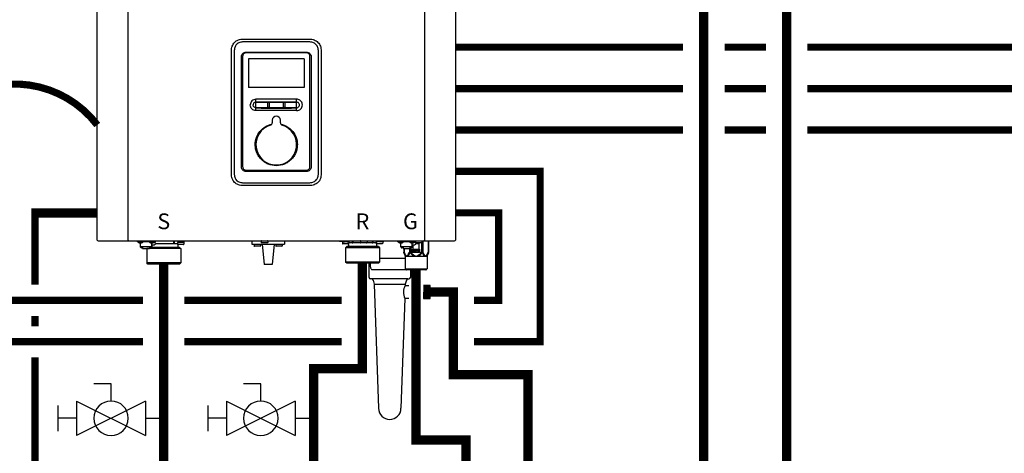
# Model space of a CAD drawing. Units: inches. Extents: x -140 to 96, y -21 to 143.
# Drawn here: x -38 to 10, y 27 to 48 of the extents above; entities that cross this region are included whole.
import ezdxf
from ezdxf.enums import TextEntityAlignment as Align

# ---------------------------------------------------------------- set-up
doc = ezdxf.new("R2010")
doc.units = ezdxf.units.IN
doc.header["$MEASUREMENT"] = 0
doc.linetypes.add('DASHED', pattern=[0.75, 0.5, -0.25])
doc.linetypes.add('DOTX2', pattern=[0.5, 0, -0.5])
doc.layers.add('menote', color=7, linetype='Continuous')
doc.styles.add('Navien', font='arial.ttf')

# ---------------------------------------------------------------- blocks, each defined once
blk = doc.blocks.new('NFB-H (175-200)')
at = {"linetype": 'Continuous'}
for p, q in [((-3.212, 1.163), (-3.212, 28.671)), ((-1.719, 1.163), (-1.719, 28.671)), ((12.588, 28.671), (12.588, 1.163)), ((14.081, 28.671), (14.081, 1.163)), ((7.015, 10.728), (3.854, 10.728)), ((3.855, 10.867), (7.014, 10.867)), ((3.265, 4.382), (3.265, 10.277)), ((3.402, 10.277), (3.402, 4.382)), ((3.752, 4.698), (3.752, 10.012)), ((3.807, 10.026), (3.807, 4.708)), ((6.889, 10.199), (3.98, 10.199)), ((3.982, 10.242), (6.887, 10.242)), ((7.062, 4.708), (7.062, 10.026)), ((7.117, 10.012), (7.117, 4.698)), ((7.467, 4.382), (7.467, 10.277)), ((7.604, 10.277), (7.604, 4.382)), ((6.781, 9.919), (4.088, 9.919)), ((4.088, 9.919), (4.088, 8.534)), ((6.781, 9.919), (6.781, 8.534)), ((6.781, 8.534), (4.088, 8.534)), ((6.417, 7.962), (4.452, 7.962)), ((4.452, 7.411), (4.452, 7.962)), ((5.018, 7.589), (5.018, 7.784)), ((5.085, 7.784), (5.085, 7.589)), ((5.784, 7.589), (5.784, 7.784)), ((5.851, 7.784), (5.851, 7.589)), ((6.417, 7.411), (6.417, 7.962)), ((4.452, 7.567), (5.027, 7.566)), ((6.311, 7.411), (4.452, 7.411)), ((5.842, 7.566), (6.417, 7.566)), ((6.417, 7.411), (6.311, 7.411)), ((5.238, 6.949), (5.238, 6.824)), ((5.631, 6.824), (5.631, 6.949)), ((3.98, 4.536), (6.889, 4.536)), ((6.887, 4.467), (3.982, 4.467)), ((3.854, 3.93), (7.015, 3.93)), ((7.014, 3.792), (3.855, 3.792)), ((-3.173, 1.124), (14.042, 1.124)), ((-1.719, 1.163), (-1.719, 1.124)), ((-1.286, 1.124), (-1.286, 1.077)), ((-0.422, 1.077), (-1.286, 1.077)), ((-1.255, 1.073), (-1.255, 1.077)), ((-1.187, 1.034), (-1.071, 1.034)), ((-1.129, 0.841), (-1.129, 1.034)), ((-1.003, 1.073), (-1.003, 1.077)), ((-0.705, 1.073), (-0.705, 1.077)), ((-0.636, 1.034), (-0.521, 1.034)), ((-0.579, 0.841), (-0.579, 1.034)), ((-0.465, 1.057), (-0.461, 1.057)), ((-0.453, 1.073), (-0.453, 1.077)), ((-0.422, 1.124), (-0.422, 1.077)), ((0.465, 0.983), (-0.404, 0.983)), ((0.465, 1.124), (0.465, 0.983)), ((0.499, 1.1), (0.499, 0.983)), ((0.658, 0.983), (0.499, 0.983)), ((0.658, 1.038), (0.658, 0.967)), ((0.965, 1.045), (0.666, 1.045)), ((0.666, 1.045), (0.669, 1.045)), ((0.688, 1.109), (0.688, 1.07)), ((0.74, 1.109), (0.74, 1.124)), ((0.74, 1.045), (0.74, 1.063)), ((0.817, 1.059), (0.816, 1.059)), ((0.869, 1.095), (0.867, 1.095)), ((0.869, 1.097), (0.906, 1.097)), ((0.869, 1.053), (0.906, 1.053)), ((0.891, 1.045), (0.891, 1.053)), ((0.906, 1.097), (0.906, 1.097)), ((0.906, 1.053), (0.906, 1.093)), ((0.906, 1.086), (0.906, 1.086)), ((0.943, 1.091), (0.943, 1.124)), ((0.964, 1.1), (0.97, 1.1)), ((0.964, 1.1), (0.964, 1.045)), ((0.97, 1.1), (0.97, 1.044)), ((0.972, 1.038), (0.972, 0.967)), ((4.255, 1.124), (4.255, 0.959)), ((4.255, 0.959), (5.828, 0.959)), ((4.358, 0.951), (4.358, 0.88)), ((4.672, 0.951), (4.672, 0.88)), ((4.707, 1.116), (4.707, 1.045)), ((5.002, 1.026), (4.727, 1.026)), ((4.747, 0.959), (4.845, -0.024)), ((5.022, 1.116), (5.022, 1.045)), ((5.336, 0.959), (5.238, -0.024)), ((5.411, 0.951), (5.411, 0.88)), ((5.725, 0.951), (5.725, 0.88)), ((5.828, 1.124), (5.828, 0.959)), ((8.48, 1.085), (8.48, 1.124)), ((8.63, 1.085), (8.48, 1.085)), ((8.627, 1.077), (8.627, 1.077)), ((8.627, 1.076), (8.627, 1.005)), ((8.63, 1.124), (8.63, 1.082)), ((8.635, 1.124), (8.635, 1.083)), ((8.635, 1.083), (8.638, 1.083)), ((8.636, 1.083), (8.64, 1.083)), ((8.636, 1.083), (8.636, 1.083)), ((8.679, 1.083), (8.637, 1.083)), ((8.638, 1.083), (8.679, 1.083)), ((8.64, 1.083), (8.679, 1.084)), ((8.743, 0.985), (8.647, 0.985)), ((8.657, 1.124), (8.657, 1.108)), ((8.679, 1.084), (8.709, 1.084)), ((8.679, 1.083), (8.727, 1.083)), ((8.709, 1.083), (8.709, 1.101)), ((8.842, 1.083), (8.722, 1.083)), ((8.749, 0.985), (8.743, 0.985)), ((8.86, 1.084), (8.746, 1.083)), ((8.826, 0.985), (8.749, 0.985)), ((8.786, 1.097), (8.785, 1.097)), ((8.882, 0.985), (8.82, 0.985)), ((8.838, 1.091), (8.875, 1.091)), ((8.89, 1.084), (8.848, 1.083)), ((8.86, 1.084), (8.86, 1.091)), ((8.86, 1.084), (8.89, 1.084)), ((8.875, 1.091), (8.875, 1.124)), ((8.922, 0.985), (8.882, 0.985)), ((8.89, 1.084), (8.934, 1.084)), ((8.89, 1.084), (8.932, 1.084)), ((8.942, 1.076), (8.942, 1.005)), ((9.101, 1.021), (8.942, 1.021)), ((9.1, 1.124), (9.101, 1.021)), ((9.134, 1.124), (9.135, 1.021)), ((10.065, 1.022), (9.135, 1.021)), ((9.502, 1.116), (9.502, 1.045)), ((9.797, 1.026), (9.522, 1.026)), ((9.817, 1.116), (9.817, 1.045)), ((10.065, 1.124), (10.065, 1.022)), ((10.099, 1.124), (10.099, 1.022)), ((10.258, 1.022), (10.099, 1.022)), ((10.258, 1.077), (10.258, 1.006)), ((10.266, 1.085), (10.271, 1.085)), ((10.266, 1.085), (10.269, 1.085)), ((10.266, 1.085), (10.266, 1.085)), ((10.309, 1.085), (10.267, 1.085)), ((10.269, 1.085), (10.309, 1.085)), ((10.271, 1.085), (10.309, 1.085)), ((10.28, 0.986), (10.277, 0.986)), ((10.278, 0.986), (10.278, 0.986)), ((10.318, 0.986), (10.279, 0.986)), ((10.318, 0.986), (10.28, 0.986)), ((10.287, 1.124), (10.287, 1.109)), ((10.309, 1.085), (10.339, 1.085)), ((10.309, 1.085), (10.358, 1.085)), ((10.373, 0.986), (10.318, 0.986)), ((10.339, 1.085), (10.339, 1.102)), ((10.472, 1.085), (10.352, 1.085)), ((10.379, 0.986), (10.373, 0.986)), ((10.491, 1.085), (10.376, 1.085)), ((10.457, 0.986), (10.379, 0.986)), ((10.417, 1.098), (10.416, 1.098)), ((10.512, 0.986), (10.451, 0.986)), ((10.468, 1.093), (10.505, 1.093)), ((10.521, 1.085), (10.478, 1.085)), ((10.491, 1.085), (10.491, 1.093)), ((10.505, 1.093), (10.505, 1.124)), ((10.553, 0.987), (10.512, 0.986)), ((10.521, 1.085), (10.564, 1.085)), ((10.569, 1.124), (10.569, 1.083)), ((10.631, 1.085), (10.569, 1.085)), ((10.572, 1.077), (10.572, 1.006)), ((10.631, 1.085), (10.631, 1.124)), ((11.291, 1.124), (11.291, 1.077)), ((12.155, 1.077), (11.291, 1.077)), ((11.322, 1.073), (11.322, 1.077)), ((11.39, 1.034), (11.506, 1.034)), ((11.448, 0.841), (11.448, 1.034)), ((11.574, 1.073), (11.574, 1.077)), ((11.872, 1.073), (11.872, 1.077)), ((11.94, 1.034), (12.056, 1.034)), ((11.998, 0.841), (11.998, 1.034)), ((12.112, 1.057), (12.116, 1.057)), ((12.124, 1.073), (12.124, 1.077)), ((12.155, 1.124), (12.155, 1.045)), ((12.156, 1.12), (12.155, 1.12)), ((12.325, 0.987), (12.174, 0.987)), ((12.45, 1.026), (12.175, 1.026)), ((12.325, 0.987), (12.325, 0.649)), ((12.345, 1.026), (12.345, 1.006)), ((12.447, 1.026), (12.447, 0.576)), ((12.47, 1.116), (12.47, 1.045)), ((12.515, 1.124), (12.515, 0.576)), ((12.588, 1.124), (12.588, 1.163)), ((12.773, 1.124), (12.773, 0.576)), ((12.784, 1.124), (12.784, 0.576)), ((-0.579, 0.842), (-1.129, 0.842)), ((-1.123, 0.818), (-1.123, 0.842)), ((-1.076, 0.818), (-1.123, 0.818)), ((-1.076, 0.818), (-1.076, 0.842)), ((-1.07, 0.833), (-1.076, 0.833)), ((-1.021, 0.789), (-1.076, 0.789)), ((-1.07, 0.842), (-1.07, 0.812)), ((-1.023, 0.812), (-1.07, 0.812)), ((-1.023, 0.812), (-1.023, 0.842)), ((-1.021, 0.833), (-1.023, 0.833)), ((-1.021, 0.842), (-1.021, 0.749)), ((-1.021, 0.749), (-0.687, 0.749)), ((-0.824, 0.749), (-0.825, 0.747)), ((-0.584, 0.747), (-0.825, 0.747)), ((-0.825, 0.747), (-0.825, 0.059)), ((-0.687, 0.842), (-0.687, 0.749)), ((-0.687, 0.833), (-0.685, 0.833)), ((-0.632, 0.789), (-0.687, 0.789)), ((-0.685, 0.842), (-0.685, 0.812)), ((-0.638, 0.812), (-0.685, 0.812)), ((-0.638, 0.812), (-0.638, 0.842)), ((-0.638, 0.833), (-0.632, 0.833)), ((-0.632, 0.818), (-0.632, 0.842)), ((-0.585, 0.818), (-0.632, 0.818)), ((0.766, 0.806), (-0.595, 0.806)), ((-0.585, 0.818), (-0.585, 0.842)), ((0.825, 0.747), (-0.584, 0.747)), ((-0.579, 0.939), (-0.461, 0.939)), ((-0.559, 0.841), (-0.579, 0.841)), ((-0.559, 0.841), (-0.559, 0.939)), ((0.953, 0.947), (0.678, 0.947)), ((0.681, 0.947), (0.678, 0.947)), ((0.679, 0.904), (0.679, 0.806)), ((0.766, 0.806), (0.825, 0.747)), ((0.825, 0.747), (0.825, 0.059)), ((4.652, 0.861), (4.377, 0.861)), ((5.706, 0.861), (5.431, 0.861)), ((8.833, 0.844), (8.775, 0.785)), ((9.016, 0.785), (8.775, 0.785)), ((8.775, 0.785), (8.775, 0.098)), ((10.142, 0.845), (8.833, 0.844)), ((8.839, 0.844), (8.833, 0.844)), ((8.839, 0.845), (8.921, 0.845)), ((8.921, 0.844), (8.839, 0.844)), ((8.885, 0.845), (8.91, 0.845)), ((8.921, 0.943), (8.921, 0.845)), ((9.058, 0.844), (8.921, 0.844)), ((10.425, 0.787), (9.016, 0.785)), ((10.141, 0.845), (9.058, 0.844)), ((10.366, 0.846), (10.141, 0.845)), ((10.279, 0.845), (10.142, 0.845)), ((10.279, 0.944), (10.279, 0.845)), ((10.279, 0.846), (10.36, 0.846)), ((10.36, 0.845), (10.279, 0.845)), ((10.29, 0.846), (10.314, 0.846)), ((10.366, 0.846), (10.36, 0.845)), ((10.366, 0.846), (10.425, 0.787)), ((10.425, 0.787), (10.426, 0.099)), ((11.998, 0.842), (11.448, 0.842)), ((11.454, 0.818), (11.454, 0.842)), ((11.501, 0.818), (11.454, 0.818)), ((11.501, 0.818), (11.501, 0.842)), ((11.507, 0.833), (11.501, 0.833)), ((11.556, 0.789), (11.501, 0.789)), ((11.507, 0.842), (11.507, 0.812)), ((11.554, 0.812), (11.507, 0.812)), ((11.554, 0.812), (11.554, 0.842)), ((11.556, 0.833), (11.554, 0.833)), ((11.556, 0.842), (11.556, 0.749)), ((11.556, 0.749), (11.89, 0.749)), ((11.592, 0.749), (11.592, 0.576)), ((11.602, 0.576), (11.592, 0.576)), ((11.598, 0.546), (11.655, 0.407)), ((11.602, 0.749), (11.602, 0.576)), ((11.861, 0.749), (11.861, 0.576)), ((11.929, 0.576), (11.861, 0.576)), ((11.89, 0.842), (11.89, 0.749)), ((11.89, 0.833), (11.892, 0.833)), ((11.945, 0.789), (11.89, 0.789)), ((11.892, 0.842), (11.892, 0.812)), ((11.939, 0.812), (11.892, 0.812)), ((11.893, 0.546), (11.929, 0.576)), ((11.929, 0.789), (11.929, 0.576)), ((11.939, 0.812), (11.939, 0.842)), ((11.939, 0.833), (11.945, 0.833)), ((11.945, 0.818), (11.945, 0.842)), ((11.992, 0.818), (11.945, 0.818)), ((11.992, 0.818), (11.992, 0.842)), ((11.998, 0.939), (12.116, 0.939)), ((12.018, 0.841), (11.998, 0.841)), ((12.015, 0.726), (12.357, 0.726)), ((12.015, 0.561), (12.015, 0.726)), ((12.357, 0.561), (12.015, 0.561)), ((12.018, 0.841), (12.018, 0.939)), ((12.05, 0.649), (12.05, 0.939)), ((12.07, 0.706), (12.051, 0.706)), ((12.051, 0.706), (12.051, 0.588)), ((12.051, 0.588), (12.064, 0.588)), ((12.064, 0.691), (12.116, 0.588)), ((12.064, 0.588), (12.064, 0.691)), ((12.085, 0.649), (12.064, 0.649)), ((12.122, 0.606), (12.07, 0.706)), ((12.122, 0.649), (12.1, 0.649)), ((12.116, 0.588), (12.135, 0.588)), ((12.135, 0.706), (12.122, 0.706)), ((12.122, 0.706), (12.122, 0.606)), ((12.135, 0.588), (12.135, 0.706)), ((12.151, 0.649), (12.135, 0.649)), ((12.201, 0.706), (12.151, 0.706)), ((12.151, 0.706), (12.151, 0.588)), ((12.151, 0.588), (12.164, 0.588)), ((12.164, 0.694), (12.204, 0.694)), ((12.164, 0.656), (12.164, 0.694)), ((12.204, 0.656), (12.164, 0.656)), ((12.164, 0.641), (12.201, 0.641)), ((12.164, 0.588), (12.164, 0.641)), ((12.212, 0.704), (12.201, 0.706)), ((12.201, 0.641), (12.212, 0.644)), ((12.204, 0.694), (12.21, 0.691)), ((12.21, 0.659), (12.204, 0.656)), ((12.21, 0.691), (12.214, 0.686)), ((12.214, 0.664), (12.21, 0.659)), ((12.22, 0.696), (12.212, 0.704)), ((12.212, 0.644), (12.22, 0.651)), ((12.214, 0.686), (12.216, 0.679)), ((12.216, 0.671), (12.214, 0.664)), ((12.216, 0.679), (12.216, 0.671)), ((12.279, 0.649), (12.217, 0.649)), ((12.227, 0.686), (12.22, 0.696)), ((12.22, 0.651), (12.227, 0.661)), ((12.229, 0.679), (12.227, 0.686)), ((12.227, 0.661), (12.229, 0.669)), ((12.229, 0.669), (12.229, 0.679)), ((12.325, 0.706), (12.245, 0.706)), ((12.245, 0.706), (12.245, 0.694)), ((12.245, 0.694), (12.279, 0.694)), ((12.279, 0.694), (12.279, 0.588)), ((12.279, 0.588), (12.291, 0.588)), ((12.291, 0.694), (12.325, 0.694)), ((12.291, 0.588), (12.291, 0.694)), ((12.325, 0.649), (12.291, 0.649)), ((12.325, 0.694), (12.325, 0.706)), ((12.357, 0.726), (12.357, 0.561)), ((12.515, 0.576), (12.447, 0.576)), ((12.447, 0.576), (12.483, 0.546)), ((12.778, 0.546), (12.721, 0.407)), ((12.784, 0.576), (12.773, 0.576)), ((-0.584, 0.059), (-0.825, 0.059)), ((-0.766, 0), (-0.825, 0.059)), ((0.766, 0), (-0.766, 0)), ((0.825, 0.059), (-0.584, 0.059)), ((0.766, 0), (0.825, 0.059)), ((9.017, 0.097), (8.775, 0.098)), ((8.834, 0.039), (8.775, 0.098)), ((10.361, 0.04), (8.834, 0.039)), ((10.426, 0.099), (9.017, 0.097)), ((9.971, 0.039), (9.971, -0.071)), ((10.367, 0.04), (10.361, 0.04)), ((10.367, 0.04), (10.426, 0.099)), ((11.661, 0.377), (12.715, 0.377)), ((11.661, 0.377), (11.661, -0.22)), ((12.721, 0.407), (12.698, 0.407)), ((12.715, 0.377), (12.715, -0.22)), ((5.238, -0.024), (4.845, -0.024)), ((10.085, -0.267), (11.693, -0.267)), ((11.661, -0.22), (12.715, -0.22)), ((11.689, -0.264), (11.673, -0.247)), ((12.659, -0.275), (11.717, -0.275)), ((12.687, -0.264), (12.703, -0.247))]:
    blk.add_line(p, q, dxfattribs=at)
for centre, radius, start, end in [((6.417, 7.685), 0.277, 73.7875, 89.9609), ((5.435, 6.949), 0.197, 0, 180), ((5.435, 5.77), 0.983, 106.6015, 73.3985), ((5.12, 6.824), 0.118, 286.6015, 0), ((5.749, 6.824), 0.118, 180, 253.3985), ((-3.173, 1.163), 0.0393, 180, 270), ((-1.187, 1.112), 0.0786, 210, 270), ((-1.071, 1.112), 0.0786, 270, 330), ((-0.636, 1.112), 0.0786, 210, 270), ((-0.521, 1.112), 0.0786, 270, 330), ((-0.461, 0.998), 0.059, 270, 90), ((0.666, 1.038), 0.00786, 89.9995, 179.9995), ((0.678, 0.967), 0.0197, 179.9995, 269.9995), ((0.363, -7.523), 8.633, 86.6568, 86.9885), ((0.953, 0.967), 0.0197, 269.9995, 359.9995), ((0.965, 1.038), 0.00786, 359.9995, 89.9995), ((1.009, 1.1), 0.0393, 143.0448, 179.9995), ((4.365, 0.951), 0.00786, 90, 180), ((4.664, 0.951), 0.00786, 0, 90), ((4.715, 1.116), 0.00786, 90, 180), ((4.727, 1.045), 0.0197, 180, 270), ((5.002, 1.045), 0.0197, 270, 0), ((5.014, 1.116), 0.00786, 0, 90), ((5.419, 0.951), 0.00786, 90, 180), ((5.718, 0.951), 0.00786, 0, 90), ((8.635, 1.077), 0.00786, 130.3509, 180.0409), ((8.635, 1.076), 0.00786, 90.0409, 180.0409), ((8.647, 1.005), 0.0197, 180.0409, 270.0409), ((8.882, 0.943), 0.0393, 0.0409, 85.0886), ((8.922, 1.005), 0.0197, 270.0409, 0.0409), ((8.934, 1.076), 0.00786, 0.0409, 90.0409), ((9.51, 1.116), 0.00786, 90, 180), ((9.522, 1.045), 0.0197, 180, 270), ((9.797, 1.045), 0.0197, 270, 0), ((9.809, 1.116), 0.00786, 0, 90), ((10.266, 1.077), 0.00786, 90.0409, 180.0409), ((10.277, 1.006), 0.0197, 180.0409, 270.0409), ((10.318, 0.944), 0.0393, 94.9932, 180.0409), ((10.553, 1.006), 0.0197, 270.0409, 0.0409), ((10.564, 1.077), 0.00786, 0.0409, 90.0409), ((11.39, 1.112), 0.0786, 210, 270), ((11.506, 1.112), 0.0786, 270, 330), ((11.94, 1.112), 0.0786, 210, 270), ((12.056, 1.112), 0.0786, 270, 330), ((12.116, 0.998), 0.059, 270, 90), ((12.163, 1.116), 0.00786, 90, 180), ((12.175, 1.045), 0.0197, 180, 191.2883), ((12.175, 1.045), 0.0197, 246.3563, 270), ((12.325, 1.006), 0.0197, 270, 0), ((12.45, 1.045), 0.0197, 270, 0), ((12.462, 1.116), 0.00786, 0, 90), ((14.042, 1.163), 0.0393, 270, 0), ((0.718, 0.904), 0.0393, 89.9995, 179.9995), ((4.377, 0.88), 0.0197, 180, 270), ((4.652, 0.88), 0.0197, 270, 0), ((5.431, 0.88), 0.0197, 180, 270), ((5.706, 0.88), 0.0197, 270, 0), ((11.583, 0.377), 0.0786, 0, 22.5188), ((12.081, -0.316), 0.776, 114.4228, 116.7335), ((12.12, -0.402), 0.87, 111.6534, 114.4435), ((12.251, -0.412), 0.881, 65.3629, 68.3268), ((12.291, -0.325), 0.786, 63.2831, 65.3301), ((12.793, 0.377), 0.0786, 157.4812, 180), ((11.701, -0.22), 0.0393, 180, 225), ((11.717, -0.236), 0.0393, 225, 270), ((12.659, -0.236), 0.0393, 270, 315), ((12.675, -0.22), 0.0393, 315, 0)]:
    blk.add_arc(centre, radius, start, end, dxfattribs=at)
for centre, major_axis, ratio, start_param, end_param in [((0.465, 0.943), (0.0392, 0.0022), 0.999992, 0.991289, 1.514888), ((0.465, 0.943), (0.038, 0.038), 0.267945, 0.261804, 0.785402), ((9.135, 0.982), (-0.038, 0.0379), 0.267614, -0.785807, -0.262208), ((9.135, 0.982), (0.0393, -0.0002), 0.999286, 1.575608, 2.099207), ((10.065, 0.982), (0.0393, -0.0002), 0.999286, 1.052009, 1.575608), ((10.065, 0.982), (0.0379, 0.038), 0.267622, 0.262215, 0.785813)]:
    blk.add_ellipse(centre, major_axis=major_axis, ratio=ratio, start_param=start_param, end_param=end_param, dxfattribs=at)
for points in [[(3.265, 10.277), (3.265, 10.326), (3.273, 10.417), (3.304, 10.533), (3.353, 10.631), (3.419, 10.713), (3.5, 10.779), (3.599, 10.828), (3.715, 10.859), (3.805, 10.867), (3.855, 10.867)], [(7.014, 10.867), (7.064, 10.867), (7.154, 10.859), (7.27, 10.828), (7.369, 10.779), (7.451, 10.713), (7.516, 10.631), (7.565, 10.533), (7.596, 10.417), (7.604, 10.326), (7.604, 10.277)], [(4.452, 7.845), (5.107, 7.845), (5.762, 7.845), (6.417, 7.845)], [(4.452, 7.824), (5.107, 7.825), (5.762, 7.825), (6.417, 7.825)], [(5.027, 7.566), (5.021, 7.572), (5.018, 7.581), (5.018, 7.589)], [(5.085, 7.589), (5.085, 7.581), (5.081, 7.572), (5.076, 7.566)], [(5.076, 7.566), (5.315, 7.566), (5.554, 7.566), (5.793, 7.566)], [(5.793, 7.566), (5.788, 7.572), (5.784, 7.581), (5.784, 7.589)], [(5.851, 7.589), (5.851, 7.581), (5.848, 7.572), (5.842, 7.566)], [(3.855, 3.792), (3.805, 3.792), (3.715, 3.8), (3.599, 3.831), (3.5, 3.88), (3.419, 3.946), (3.353, 4.027), (3.304, 4.126), (3.273, 4.242), (3.265, 4.332), (3.265, 4.382)], [(7.604, 4.382), (7.604, 4.332), (7.596, 4.242), (7.565, 4.126), (7.516, 4.027), (7.451, 3.946), (7.369, 3.88), (7.27, 3.831), (7.154, 3.8), (7.064, 3.792), (7.014, 3.792)], [(0.499, 1.1), (0.499, 1.109), (0.502, 1.117), (0.506, 1.124)], [(0.971, 1.124), (0.967, 1.117), (0.964, 1.109), (0.964, 1.1)], [(11.598, 0.546), (11.594, 0.555), (11.592, 0.566), (11.592, 0.576)], [(12.778, 0.546), (12.782, 0.555), (12.784, 0.566), (12.784, 0.576)], [(12.067, 0.407), (12.107, 0.398), (12.148, 0.388), (12.188, 0.377)], [(12.084, 0.438), (12.119, 0.418), (12.153, 0.398), (12.188, 0.377)], [(12.188, 0.377), (12.222, 0.398), (12.257, 0.418), (12.292, 0.438)], [(12.188, 0.377), (12.228, 0.388), (12.268, 0.398), (12.309, 0.407)]]:
    blk.add_open_spline(points, degree=3, dxfattribs=at)
for points, knots in [([(3.854, 10.728), (3.824, 10.728), (3.763, 10.725), (3.673, 10.706), (3.589, 10.671), (3.515, 10.616), (3.46, 10.542), (3.424, 10.458), (3.406, 10.368), (3.402, 10.307), (3.402, 10.277)], [0, 0, 0, 0, 0.125112, 0.250166, 0.375127, 0.499985, 0.624844, 0.74981, 0.874876, 1, 1, 1, 1]), ([(7.467, 10.277), (7.467, 10.307), (7.463, 10.368), (7.445, 10.458), (7.409, 10.542), (7.354, 10.616), (7.28, 10.671), (7.196, 10.706), (7.106, 10.725), (7.045, 10.728), (7.015, 10.728)], [0, 0, 0, 0, 0.125112, 0.250168, 0.375129, 0.499987, 0.624846, 0.749812, 0.874876, 1, 1, 1, 1]), ([(3.752, 10.012), (3.752, 10.042), (3.764, 10.102), (3.815, 10.179), (3.892, 10.23), (3.952, 10.242), (3.982, 10.242)], [0, 0, 0, 0, 0.249972, 0.499984, 0.750013, 1, 1, 1, 1]), ([(3.98, 10.199), (3.958, 10.199), (3.912, 10.19), (3.855, 10.152), (3.816, 10.094), (3.807, 10.049), (3.807, 10.026)], [0, 0, 0, 0, 0.249973, 0.499969, 0.749964, 1, 1, 1, 1]), ([(6.887, 10.242), (6.917, 10.242), (6.977, 10.23), (7.054, 10.179), (7.105, 10.102), (7.117, 10.042), (7.117, 10.012)], [0, 0, 0, 0, 0.249972, 0.499983, 0.750013, 1, 1, 1, 1]), ([(7.062, 10.026), (7.062, 10.049), (7.053, 10.094), (7.014, 10.152), (6.957, 10.19), (6.911, 10.199), (6.889, 10.199)], [0, 0, 0, 0, 0.249974, 0.499971, 0.749966, 1, 1, 1, 1]), ([(4.452, 7.962), (4.416, 7.962), (4.344, 7.947), (4.252, 7.886), (4.191, 7.795), (4.177, 7.722), (4.177, 7.686)], [0, 0, 0, 0, 0.250009, 0.500021, 0.750032, 1, 1, 1, 1]), ([(4.452, 7.411), (4.416, 7.411), (4.344, 7.426), (4.252, 7.487), (4.191, 7.578), (4.177, 7.651), (4.177, 7.686)], [0, 0, 0, 0, 0.250009, 0.500021, 0.750032, 1, 1, 1, 1]), ([(4.452, 7.82), (4.435, 7.82), (4.399, 7.813), (4.355, 7.784), (4.325, 7.739), (4.318, 7.704), (4.318, 7.686)], [0, 0, 0, 0, 0.249953, 0.500024, 0.750092, 1, 1, 1, 1]), ([(4.452, 7.553), (4.435, 7.553), (4.399, 7.56), (4.355, 7.589), (4.325, 7.634), (4.318, 7.669), (4.318, 7.686)], [0, 0, 0, 0, 0.249998, 0.500078, 0.750126, 1, 1, 1, 1]), ([(5.018, 7.784), (5.018, 7.792), (5.025, 7.81), (5.051, 7.821), (5.078, 7.81), (5.085, 7.792), (5.085, 7.784)], [0, 0, 0, 0, 0.246971, 0.499534, 0.752505, 1, 1, 1, 1]), ([(5.784, 7.784), (5.784, 7.792), (5.791, 7.81), (5.818, 7.821), (5.844, 7.81), (5.851, 7.792), (5.851, 7.784)], [0, 0, 0, 0, 0.247091, 0.49989, 0.752837, 1, 1, 1, 1]), ([(6.551, 7.686), (6.551, 7.704), (6.544, 7.739), (6.514, 7.784), (6.47, 7.814), (6.435, 7.821), (6.417, 7.821)], [0, 0, 0, 0, 0.250026, 0.50016, 0.750201, 1, 1, 1, 1]), ([(6.417, 7.552), (6.435, 7.552), (6.47, 7.559), (6.514, 7.589), (6.544, 7.634), (6.551, 7.669), (6.551, 7.686)], [0, 0, 0, 0, 0.249865, 0.499919, 0.750024, 1, 1, 1, 1]), ([(6.417, 7.411), (6.453, 7.411), (6.525, 7.426), (6.617, 7.487), (6.678, 7.578), (6.692, 7.651), (6.692, 7.686)], [0, 0, 0, 0, 0.250009, 0.500021, 0.750032, 1, 1, 1, 1]), ([(6.692, 7.686), (6.692, 7.716), (6.683, 7.775), (6.641, 7.854), (6.576, 7.917), (6.522, 7.942), (6.494, 7.951)], [0, 0, 0, 0, 0.249988, 0.499961, 0.750072, 1, 1, 1, 1]), ([(4.452, 7.54), (4.779, 7.539), (5.435, 7.539), (6.09, 7.539), (6.417, 7.54)], [0, 0, 0, 0, 0.5, 1, 1, 1, 1]), ([(5.076, 7.566), (5.07, 7.56), (5.051, 7.552), (5.033, 7.56), (5.027, 7.566)], [0, 0, 0, 0, 0.500089, 1, 1, 1, 1]), ([(5.842, 7.566), (5.836, 7.56), (5.818, 7.552), (5.799, 7.56), (5.793, 7.566)], [0, 0, 0, 0, 0.500084, 1, 1, 1, 1]), ([(4.418, 5.77), (4.418, 5.884), (4.457, 6.116), (4.628, 6.422), (4.891, 6.654), (5.109, 6.741), (5.222, 6.765)], [0, 0, 0, 0, 0.250002, 0.500004, 0.750003, 1, 1, 1, 1]), ([(5.647, 6.765), (5.76, 6.741), (5.978, 6.654), (6.241, 6.422), (6.412, 6.116), (6.451, 5.884), (6.451, 5.77)], [0, 0, 0, 0, 0.249996, 0.499994, 0.749996, 1, 1, 1, 1]), ([(6.451, 5.77), (6.451, 5.703), (6.438, 5.57), (6.38, 5.378), (6.286, 5.201), (6.158, 5.045), (6.003, 4.918), (5.768, 4.792), (5.435, 4.725), (5.101, 4.792), (4.866, 4.918), (4.711, 5.045), (4.583, 5.201), (4.489, 5.378), (4.431, 5.57), (4.418, 5.703), (4.418, 5.77)], [0, 0, 0, 0, 0.062576, 0.125151, 0.187727, 0.250302, 0.312878, 0.375453, 0.499999, 0.624545, 0.687121, 0.749696, 0.812272, 0.874848, 0.937423, 1, 1, 1, 1]), ([(3.402, 4.382), (3.402, 4.351), (3.406, 4.29), (3.424, 4.201), (3.46, 4.116), (3.515, 4.043), (3.589, 3.988), (3.673, 3.952), (3.763, 3.934), (3.824, 3.93), (3.854, 3.93)], [0, 0, 0, 0, 0.125112, 0.250168, 0.375129, 0.499987, 0.624846, 0.749812, 0.874876, 1, 1, 1, 1]), ([(3.982, 4.467), (3.952, 4.467), (3.892, 4.479), (3.815, 4.531), (3.764, 4.607), (3.752, 4.668), (3.752, 4.698)], [0, 0, 0, 0, 0.249972, 0.499983, 0.750013, 1, 1, 1, 1]), ([(3.807, 4.708), (3.807, 4.686), (3.816, 4.641), (3.855, 4.583), (3.912, 4.545), (3.958, 4.536), (3.98, 4.536)], [0, 0, 0, 0, 0.249974, 0.499971, 0.749966, 1, 1, 1, 1]), ([(7.117, 4.698), (7.117, 4.668), (7.105, 4.607), (7.054, 4.531), (6.977, 4.479), (6.917, 4.467), (6.887, 4.467)], [0, 0, 0, 0, 0.249972, 0.499984, 0.750013, 1, 1, 1, 1]), ([(6.889, 4.536), (6.911, 4.536), (6.957, 4.545), (7.014, 4.583), (7.053, 4.64), (7.062, 4.686), (7.062, 4.708)], [0, 0, 0, 0, 0.249973, 0.49997, 0.749965, 1, 1, 1, 1]), ([(7.015, 3.93), (7.045, 3.93), (7.106, 3.934), (7.196, 3.952), (7.28, 3.988), (7.354, 4.043), (7.409, 4.116), (7.445, 4.201), (7.463, 4.29), (7.467, 4.351), (7.467, 4.382)], [0, 0, 0, 0, 0.125112, 0.250166, 0.375127, 0.499985, 0.624844, 0.74981, 0.874876, 1, 1, 1, 1]), ([(3.855, 3.792), (3.854, 3.792), (3.855, 3.793), (3.855, 3.793), (3.855, 3.793)], [0, 0, 0, 0, 0.151437, 1, 1, 1, 1]), ([(0.688, 1.109), (0.688, 1.109), (0.689, 1.11), (0.691, 1.111), (0.696, 1.111), (0.705, 1.112), (0.719, 1.114), (0.732, 1.115), (0.739, 1.115)], [0, 0, 0, 0, 0.022574, 0.07427, 0.157463, 0.271321, 0.58525, 1, 1, 1, 1]), ([(0.817, 1.098), (0.8, 1.099), (0.777, 1.1), (0.746, 1.102), (0.727, 1.103), (0.711, 1.105), (0.699, 1.106), (0.692, 1.107), (0.689, 1.108), (0.688, 1.109), (0.688, 1.109)], [0, 0, 0, 0, 0.379798, 0.551888, 0.702992, 0.827275, 0.919933, 0.977639, 0.992924, 1, 1, 1, 1]), ([(0.739, 1.063), (0.732, 1.064), (0.719, 1.065), (0.705, 1.066), (0.696, 1.067), (0.691, 1.068), (0.689, 1.068), (0.688, 1.069), (0.688, 1.07)], [0, 0, 0, 0, 0.414691, 0.728745, 0.842496, 0.925651, 0.977488, 1, 1, 1, 1]), ([(0.816, 1.059), (0.809, 1.059), (0.783, 1.06), (0.758, 1.062), (0.739, 1.063)], [0, 0, 0, 0, 0.266679, 1, 1, 1, 1]), ([(0.752, 1.105), (0.749, 1.105), (0.745, 1.106), (0.741, 1.107), (0.74, 1.108), (0.74, 1.109)], [0, 0, 0, 0, 0.711722, 0.904676, 1, 1, 1, 1]), ([(0.762, 1.103), (0.761, 1.104), (0.758, 1.104), (0.755, 1.104), (0.752, 1.105)], [0, 0, 0, 0, 0.27094, 1, 1, 1, 1]), ([(0.816, 1.098), (0.811, 1.098), (0.793, 1.1), (0.775, 1.102), (0.762, 1.103)], [0, 0, 0, 0, 0.275407, 1, 1, 1, 1]), ([(0.817, 1.059), (0.822, 1.058), (0.839, 1.057), (0.856, 1.055), (0.869, 1.053)], [0, 0, 0, 0, 0.275859, 1, 1, 1, 1]), ([(0.906, 1.053), (0.899, 1.054), (0.87, 1.056), (0.84, 1.057), (0.817, 1.059)], [0, 0, 0, 0, 0.214288, 1, 1, 1, 1]), ([(0.869, 1.097), (0.87, 1.096), (0.873, 1.096), (0.876, 1.096), (0.878, 1.095)], [0, 0, 0, 0, 0.270953, 1, 1, 1, 1]), ([(0.906, 1.093), (0.903, 1.093), (0.891, 1.094), (0.878, 1.094), (0.869, 1.095)], [0, 0, 0, 0, 0.22529, 1, 1, 1, 1]), ([(0.878, 1.095), (0.879, 1.095), (0.881, 1.095), (0.883, 1.094), (0.884, 1.094)], [0, 0, 0, 0, 0.275002, 1, 1, 1, 1]), ([(0.943, 1.091), (0.943, 1.091), (0.942, 1.092), (0.939, 1.093), (0.932, 1.094), (0.92, 1.095), (0.911, 1.096), (0.906, 1.097)], [0, 0, 0, 0, 0.023967, 0.075395, 0.269384, 0.582186, 1, 1, 1, 1]), ([(0.906, 1.086), (0.912, 1.086), (0.921, 1.087), (0.932, 1.088), (0.939, 1.089), (0.942, 1.09), (0.943, 1.091), (0.943, 1.091)], [0, 0, 0, 0, 0.41872, 0.730575, 0.92437, 0.975787, 1, 1, 1, 1]), ([(8.708, 1.101), (8.701, 1.102), (8.688, 1.102), (8.674, 1.104), (8.665, 1.105), (8.661, 1.106), (8.658, 1.106), (8.657, 1.107), (8.657, 1.108)], [0, 0, 0, 0, 0.414586, 0.728573, 0.842313, 0.925477, 0.977357, 1, 1, 1, 1]), ([(8.785, 1.097), (8.778, 1.097), (8.753, 1.098), (8.727, 1.1), (8.708, 1.101)], [0, 0, 0, 0, 0.26668, 1, 1, 1, 1]), ([(8.786, 1.097), (8.791, 1.096), (8.808, 1.095), (8.825, 1.093), (8.838, 1.091)], [0, 0, 0, 0, 0.275866, 1, 1, 1, 1]), ([(8.875, 1.091), (8.868, 1.092), (8.839, 1.094), (8.809, 1.095), (8.786, 1.097)], [0, 0, 0, 0, 0.214284, 1, 1, 1, 1]), ([(10.339, 1.102), (10.331, 1.103), (10.319, 1.104), (10.304, 1.105), (10.295, 1.106), (10.291, 1.107), (10.289, 1.108), (10.287, 1.108), (10.287, 1.109)], [0, 0, 0, 0, 0.414586, 0.728573, 0.842313, 0.925477, 0.977357, 1, 1, 1, 1]), ([(10.416, 1.098), (10.409, 1.098), (10.383, 1.1), (10.357, 1.101), (10.339, 1.102)], [0, 0, 0, 0, 0.26668, 1, 1, 1, 1]), ([(10.417, 1.098), (10.421, 1.097), (10.439, 1.096), (10.456, 1.094), (10.468, 1.093)], [0, 0, 0, 0, 0.275866, 1, 1, 1, 1]), ([(10.505, 1.093), (10.499, 1.093), (10.469, 1.095), (10.44, 1.097), (10.417, 1.098)], [0, 0, 0, 0, 0.214284, 1, 1, 1, 1]), ([(-1.12, 0.817), (-1.117, 0.809), (-1.104, 0.794), (-1.085, 0.789), (-1.076, 0.789)], [0, 0, 0, 0, 0.489431, 1, 1, 1, 1]), ([(-0.632, 0.789), (-0.623, 0.789), (-0.604, 0.794), (-0.591, 0.809), (-0.588, 0.817)], [0, 0, 0, 0, 0.510569, 1, 1, 1, 1]), ([(10.141, 0.845), (10.134, 0.845), (10.119, 0.845), (10.098, 0.845), (10.076, 0.845), (10.058, 0.845), (10.045, 0.845), (10.038, 0.845), (10.032, 0.845), (10.028, 0.845), (10.024, 0.845), (10.021, 0.845), (10.019, 0.845), (10.018, 0.845), (10.017, 0.845), (10.016, 0.845), (10.015, 0.845), (10.015, 0.845), (10.015, 0.845), (10.014, 0.845), (10.013, 0.845), (10.012, 0.845), (10.01, 0.845), (10.008, 0.845), (10.006, 0.845), (10.003, 0.845), (9.997, 0.845), (9.991, 0.845), (9.985, 0.845), (9.979, 0.845), (9.97, 0.845), (9.96, 0.845), (9.947, 0.845), (9.935, 0.845), (9.923, 0.845), (9.912, 0.845), (9.904, 0.845), (9.898, 0.845), (9.891, 0.845), (9.886, 0.845), (9.882, 0.845), (9.879, 0.845), (9.876, 0.845), (9.874, 0.845), (9.873, 0.845), (9.871, 0.845), (9.87, 0.845), (9.869, 0.845), (9.868, 0.845), (9.866, 0.845), (9.864, 0.845), (9.862, 0.845), (9.859, 0.845), (9.856, 0.845), (9.851, 0.845), (9.843, 0.845), (9.832, 0.845), (9.818, 0.845), (9.804, 0.845), (9.79, 0.845), (9.777, 0.845), (9.763, 0.845), (9.749, 0.845), (9.735, 0.845), (9.724, 0.845), (9.715, 0.845), (9.709, 0.845), (9.704, 0.845), (9.7, 0.845), (9.694, 0.845), (9.687, 0.845), (9.677, 0.845), (9.661, 0.845), (9.638, 0.845), (9.615, 0.844), (9.596, 0.844), (9.582, 0.844), (9.57, 0.844), (9.561, 0.844), (9.555, 0.844), (9.551, 0.844), (9.547, 0.844), (9.544, 0.844), (9.539, 0.844), (9.533, 0.844), (9.524, 0.844), (9.513, 0.844), (9.494, 0.844), (9.476, 0.844), (9.458, 0.844), (9.444, 0.844), (9.43, 0.844), (9.419, 0.844), (9.409, 0.844), (9.404, 0.844), (9.399, 0.844), (9.396, 0.844), (9.392, 0.844), (9.389, 0.844), (9.387, 0.844), (9.386, 0.844), (9.385, 0.844), (9.384, 0.844), (9.382, 0.844), (9.379, 0.844), (9.372, 0.844), (9.362, 0.844), (9.349, 0.844), (9.332, 0.844), (9.314, 0.844), (9.297, 0.844), (9.284, 0.844), (9.27, 0.844), (9.26, 0.844), (9.251, 0.844), (9.245, 0.844), (9.241, 0.844), (9.239, 0.844), (9.238, 0.844), (9.236, 0.844), (9.235, 0.844), (9.234, 0.844), (9.234, 0.844), (9.234, 0.844), (9.233, 0.844), (9.233, 0.844), (9.232, 0.844), (9.231, 0.844), (9.23, 0.844), (9.228, 0.844), (9.226, 0.844), (9.223, 0.844), (9.219, 0.844), (9.214, 0.844), (9.208, 0.844), (9.203, 0.844), (9.195, 0.844), (9.185, 0.844), (9.174, 0.844), (9.162, 0.844), (9.151, 0.844), (9.141, 0.844), (9.134, 0.844), (9.128, 0.844), (9.122, 0.844), (9.116, 0.844), (9.112, 0.844), (9.108, 0.844), (9.105, 0.844), (9.103, 0.844), (9.101, 0.844), (9.101, 0.844), (9.1, 0.844), (9.1, 0.844), (9.1, 0.844), (9.1, 0.844), (9.099, 0.844), (9.099, 0.844), (9.098, 0.844), (9.097, 0.844), (9.096, 0.844), (9.094, 0.844), (9.092, 0.844), (9.09, 0.844), (9.087, 0.844), (9.084, 0.844), (9.08, 0.844), (9.074, 0.844), (9.066, 0.844), (9.056, 0.844), (9.047, 0.844), (9.037, 0.844), (9.028, 0.844), (9.02, 0.844), (9.013, 0.844), (9.009, 0.844), (9.005, 0.844), (9.001, 0.844), (8.999, 0.844), (8.997, 0.844), (8.995, 0.844), (8.993, 0.844), (8.992, 0.844), (8.991, 0.844), (8.99, 0.844), (8.989, 0.844), (8.989, 0.844), (8.989, 0.844), (8.989, 0.844), (8.988, 0.844), (8.988, 0.844), (8.988, 0.844), (8.988, 0.844), (8.987, 0.844), (8.987, 0.844), (8.986, 0.844), (8.985, 0.844), (8.984, 0.844), (8.981, 0.844), (8.978, 0.844), (8.975, 0.844), (8.971, 0.844), (8.966, 0.844), (8.96, 0.844), (8.953, 0.844), (8.946, 0.844), (8.938, 0.844), (8.931, 0.844), (8.925, 0.844), (8.92, 0.844), (8.916, 0.844), (8.913, 0.844), (8.911, 0.844), (8.909, 0.844), (8.908, 0.844), (8.906, 0.844), (8.906, 0.844), (8.905, 0.844), (8.904, 0.844), (8.904, 0.844), (8.904, 0.844), (8.904, 0.844), (8.904, 0.844), (8.904, 0.844), (8.904, 0.844), (8.904, 0.844), (8.903, 0.844), (8.903, 0.844), (8.903, 0.844), (8.903, 0.844), (8.902, 0.844), (8.902, 0.844), (8.901, 0.844), (8.9, 0.844), (8.899, 0.844), (8.898, 0.844), (8.896, 0.844), (8.894, 0.844), (8.892, 0.844), (8.889, 0.844), (8.885, 0.844), (8.881, 0.844), (8.876, 0.844), (8.872, 0.844), (8.868, 0.844), (8.865, 0.844), (8.863, 0.844), (8.861, 0.844), (8.858, 0.844), (8.856, 0.844), (8.855, 0.844), (8.854, 0.844), (8.854, 0.844), (8.853, 0.844), (8.853, 0.844), (8.853, 0.844), (8.853, 0.844), (8.852, 0.844), (8.852, 0.844), (8.852, 0.844), (8.852, 0.844), (8.852, 0.844), (8.852, 0.844), (8.852, 0.844), (8.852, 0.844), (8.852, 0.844), (8.852, 0.844), (8.852, 0.844), (8.851, 0.844), (8.851, 0.844), (8.851, 0.844), (8.85, 0.844), (8.85, 0.844), (8.849, 0.844), (8.848, 0.844), (8.847, 0.844), (8.845, 0.844), (8.843, 0.844), (8.841, 0.844), (8.837, 0.844), (8.835, 0.844), (8.834, 0.844)], [0, 0, 0, 0, 0.015625, 0.03125, 0.046875, 0.0625, 0.070312, 0.074219, 0.078125, 0.082031, 0.083984, 0.085938, 0.087891, 0.088867, 0.089355, 0.089844, 0.090332, 0.090576, 0.09082, 0.091309, 0.091797, 0.092773, 0.09375, 0.094727, 0.095703, 0.097656, 0.101562, 0.105469, 0.109375, 0.113281, 0.117188, 0.125, 0.132812, 0.140625, 0.148438, 0.15625, 0.160156, 0.164062, 0.167969, 0.171875, 0.173828, 0.175781, 0.177734, 0.178711, 0.179688, 0.180664, 0.181152, 0.181641, 0.182617, 0.183594, 0.18457, 0.185547, 0.1875, 0.189453, 0.191406, 0.195312, 0.203125, 0.210938, 0.21875, 0.226562, 0.234375, 0.242188, 0.25, 0.257812, 0.265625, 0.269531, 0.273438, 0.275391, 0.277344, 0.28125, 0.285156, 0.289062, 0.296875, 0.3125, 0.328125, 0.335938, 0.34375, 0.351562, 0.355469, 0.359375, 0.361328, 0.363281, 0.365234, 0.367188, 0.371094, 0.375, 0.382812, 0.390625, 0.40625, 0.414062, 0.421875, 0.429688, 0.4375, 0.441406, 0.445312, 0.447266, 0.449219, 0.451172, 0.453125, 0.454102, 0.45459, 0.455078, 0.456055, 0.457031, 0.458984, 0.460938, 0.46875, 0.476562, 0.484375, 0.5, 0.507812, 0.515625, 0.523438, 0.53125, 0.535156, 0.539062, 0.541016, 0.541992, 0.542969, 0.543945, 0.544434, 0.544922, 0.545166, 0.54541, 0.545654, 0.545898, 0.546387, 0.546875, 0.547852, 0.548828, 0.550781, 0.552734, 0.554688, 0.558594, 0.5625, 0.566406, 0.570312, 0.578125, 0.585938, 0.59375, 0.601562, 0.609375, 0.613281, 0.617188, 0.621094, 0.625, 0.628906, 0.630859, 0.632812, 0.634766, 0.635254, 0.635742, 0.635986, 0.63623, 0.636353, 0.636475, 0.636719, 0.637207, 0.637695, 0.638672, 0.639648, 0.640625, 0.642578, 0.644531, 0.646484, 0.648438, 0.652344, 0.65625, 0.664062, 0.671875, 0.679688, 0.6875, 0.695312, 0.703125, 0.707031, 0.710938, 0.714844, 0.716797, 0.71875, 0.720703, 0.722656, 0.723633, 0.724609, 0.725586, 0.726562, 0.726807, 0.727051, 0.727173, 0.727295, 0.727417, 0.727539, 0.727783, 0.728027, 0.728516, 0.729004, 0.729492, 0.730469, 0.732422, 0.734375, 0.738281, 0.742188, 0.746094, 0.75, 0.757812, 0.765625, 0.773438, 0.78125, 0.789062, 0.796875, 0.800781, 0.804688, 0.808594, 0.810547, 0.8125, 0.814453, 0.81543, 0.816406, 0.817383, 0.817627, 0.817871, 0.817993, 0.818115, 0.818176, 0.818237, 0.818359, 0.818604, 0.818848, 0.819336, 0.819824, 0.820312, 0.821289, 0.822266, 0.823242, 0.824219, 0.826172, 0.828125, 0.832031, 0.835938, 0.839844, 0.84375, 0.851562, 0.859375, 0.867188, 0.875, 0.882812, 0.886719, 0.890625, 0.894531, 0.898438, 0.902344, 0.904297, 0.905273, 0.90625, 0.907227, 0.907715, 0.908203, 0.908691, 0.908936, 0.909058, 0.90918, 0.909302, 0.909424, 0.909668, 0.910156, 0.910645, 0.911133, 0.912109, 0.913086, 0.914062, 0.916016, 0.917969, 0.919922, 0.921875, 0.925781, 0.929688, 0.9375, 0.945312, 0.953125, 0.96875, 0.984375, 1, 1, 1, 1]), ([(11.457, 0.817), (11.46, 0.809), (11.473, 0.794), (11.492, 0.789), (11.501, 0.789)], [0, 0, 0, 0, 0.489431, 1, 1, 1, 1]), ([(11.598, 0.546), (11.596, 0.55), (11.595, 0.561), (11.6, 0.571), (11.602, 0.576)], [0, 0, 0, 0, 0.457363, 1, 1, 1, 1]), ([(11.598, 0.546), (11.609, 0.519), (11.631, 0.471), (11.661, 0.425), (11.678, 0.407)], [0, 0, 0, 0, 0.533432, 1, 1, 1, 1]), ([(11.602, 0.576), (11.613, 0.55), (11.63, 0.512), (11.657, 0.467), (11.672, 0.446), (11.68, 0.438)], [0, 0, 0, 0, 0.528651, 0.774389, 1, 1, 1, 1]), ([(11.784, 0.438), (11.792, 0.446), (11.807, 0.467), (11.834, 0.512), (11.85, 0.55), (11.861, 0.576)], [0, 0, 0, 0, 0.225631, 0.471406, 1, 1, 1, 1]), ([(11.799, 0.407), (11.819, 0.425), (11.853, 0.47), (11.88, 0.519), (11.893, 0.546)], [0, 0, 0, 0, 0.469698, 1, 1, 1, 1]), ([(11.861, 0.576), (11.863, 0.573), (11.871, 0.561), (11.883, 0.552), (11.893, 0.546)], [0, 0, 0, 0, 0.224168, 1, 1, 1, 1]), ([(11.893, 0.546), (11.918, 0.518), (11.971, 0.466), (12.034, 0.423), (12.067, 0.407)], [0, 0, 0, 0, 0.500266, 1, 1, 1, 1]), ([(11.929, 0.576), (11.951, 0.549), (11.998, 0.498), (12.053, 0.454), (12.084, 0.438)], [0, 0, 0, 0, 0.500354, 1, 1, 1, 1]), ([(11.945, 0.789), (11.954, 0.789), (11.973, 0.794), (11.986, 0.809), (11.989, 0.817)], [0, 0, 0, 0, 0.510569, 1, 1, 1, 1]), ([(12.292, 0.438), (12.323, 0.454), (12.378, 0.498), (12.424, 0.549), (12.447, 0.576)], [0, 0, 0, 0, 0.499601, 1, 1, 1, 1]), ([(12.309, 0.407), (12.342, 0.423), (12.405, 0.466), (12.458, 0.518), (12.483, 0.546)], [0, 0, 0, 0, 0.499687, 1, 1, 1, 1]), ([(12.483, 0.546), (12.486, 0.548), (12.498, 0.556), (12.509, 0.567), (12.515, 0.576)], [0, 0, 0, 0, 0.274267, 1, 1, 1, 1]), ([(12.483, 0.546), (12.496, 0.519), (12.523, 0.47), (12.557, 0.425), (12.577, 0.407)], [0, 0, 0, 0, 0.530322, 1, 1, 1, 1]), ([(12.515, 0.576), (12.525, 0.55), (12.542, 0.512), (12.569, 0.467), (12.584, 0.446), (12.592, 0.438)], [0, 0, 0, 0, 0.528655, 0.774392, 1, 1, 1, 1]), ([(12.696, 0.438), (12.704, 0.446), (12.719, 0.467), (12.746, 0.512), (12.763, 0.55), (12.773, 0.576)], [0, 0, 0, 0, 0.225574, 0.471308, 1, 1, 1, 1]), ([(12.698, 0.407), (12.715, 0.425), (12.745, 0.471), (12.767, 0.519), (12.778, 0.546)], [0, 0, 0, 0, 0.466532, 1, 1, 1, 1]), ([(11.678, 0.407), (11.682, 0.405), (11.7, 0.394), (11.718, 0.384), (11.732, 0.377)], [0, 0, 0, 0, 0.230661, 1, 1, 1, 1]), ([(11.68, 0.438), (11.684, 0.433), (11.702, 0.413), (11.719, 0.393), (11.732, 0.377)], [0, 0, 0, 0, 0.247231, 1, 1, 1, 1]), ([(11.732, 0.377), (11.736, 0.383), (11.753, 0.403), (11.771, 0.423), (11.784, 0.438)], [0, 0, 0, 0, 0.251988, 1, 1, 1, 1]), ([(12.592, 0.438), (12.596, 0.433), (12.614, 0.413), (12.631, 0.393), (12.644, 0.377)], [0, 0, 0, 0, 0.247231, 1, 1, 1, 1]), ([(12.644, 0.377), (12.648, 0.383), (12.665, 0.403), (12.683, 0.423), (12.696, 0.438)], [0, 0, 0, 0, 0.251988, 1, 1, 1, 1]), ([(12.644, 0.377), (12.649, 0.38), (12.667, 0.389), (12.685, 0.4), (12.698, 0.407)], [0, 0, 0, 0, 0.269327, 1, 1, 1, 1]), ([(9.971, -0.071), (9.971, -0.096), (9.976, -0.144), (9.997, -0.208), (10.029, -0.248), (10.061, -0.265), (10.077, -0.267), (10.085, -0.267)], [0, 0, 0, 0, 0.304343, 0.577501, 0.803542, 0.903301, 1, 1, 1, 1])]:
    blk.add_open_spline(points, degree=3, knots=knots, dxfattribs=at)
at = {"style": 'Navien'}
for s, p in [('S', (0, 2.068)), ('R', (9.597, 2.068)), ('G', (11.914, 2.068))]:
    blk.add_text(s, height=0.762, dxfattribs=at).set_placement(p, align=Align.MIDDLE_CENTER)
blk = doc.blocks.new('Ball Valve Drain')
at = {"color": 2}
for p, q in [((0.1273, 0.0416), (0.1273, 0.0832)), ((0.1273, 0.0832), (0.1689, 0.0832)), ((0.0441, 0.0416), (0.0441, -0.0416)), ((0.0441, 0.0416), (0.2105, -0.0416)), ((0.2105, 0.0416), (0.0441, -0.0416)), ((0.2105, 0.0416), (0.2105, -0.0416)), ((0.2546, -0.0308), (0.2546, 0.0308)), ((0.0441, 0), (0, 0)), ((0.2105, 0), (0.2546, 0))]:
    blk.add_line(p, q, dxfattribs=at)
blk.add_circle((0.1273, 0), 0.0416, dxfattribs=at)
blk = doc.blocks.new('Condensate Trap')
for p, q in [((-0.487, 0), (0.749, 0)), ((-1, -0.92), (-1, -0.243)), ((1, -0.557), (1, -0.92)), ((-0.883, -1), (-0.92, -1)), ((0.883, -1), (-0.883, -1)), ((-0.807, -1.057), (-0.75, -1.25)), ((-0.75, -1.25), (0.75, -1.25)), ((-0.75, -1.25), (-0.541, -7.246)), ((0.75, -1.25), (0.748, -1.313)), ((0.748, -1.313), (0.926, -1.313)), ((0.807, -1.057), (0.75, -1.25)), ((0.883, -1), (0.92, -1)), ((1.952, -1.313), (1.626, -1.313)), ((1.643, -1.313), (1.632, -1.938)), ((1.673, -1.313), (1.662, -1.938)), ((1.703, -1.313), (1.692, -1.938)), ((1.733, -1.313), (1.722, -1.938)), ((1.763, -1.313), (1.752, -1.938)), ((1.793, -1.313), (1.782, -1.938)), ((1.823, -1.313), (1.812, -1.938)), ((1.853, -1.313), (1.842, -1.938)), ((1.883, -1.313), (1.872, -1.938)), ((1.913, -1.313), (1.902, -1.938)), ((1.943, -1.313), (1.932, -1.938)), ((1.952, -1.938), (1.952, -1.313)), ((0.726, -1.938), (0.541, -7.246)), ((0.926, -1.938), (0.726, -1.938)), ((1.626, -1.938), (1.952, -1.938))]:
    blk.add_line(p, q)
for centre, radius, start, end in [((-0.92, -0.92), 0.08, 180, 270), ((0.92, -0.92), 0.08, 270, 0), ((-0.883, -1.08), 0.08, 16.3895, 90), ((1.339, -1.647), 0.679, 150.5717, 205.4283), ((0.883, -1.08), 0.08, 90, 163.6105), ((0, -7.246), 0.541, 180, 0)]:
    blk.add_arc(centre, radius, start, end)

msp = doc.modelspace()

# ---------------------------------------------------------------- linework, layer by layer
at = {"const_width": 0.45}
for points in [[(-4.704, -3.759), (-4.704, 76.434), (-51.842, 76.434), (-51.843, 108.681), (-44.843, 108.681)], [(-0.701, 0.239), (-0.712, 80.434), (-47.842, 80.434), (-47.843, 97.755), (-44.843, 97.755)], [(-23.553, 25.894), (-23.553, 30.833), (-21.188, 30.833), (-21.188, 35.928)], [(-30.785, 35.889), (-30.785, 25.894)], [(-18.597, 35.614), (-18.597, 27.394), (-16.194, 27.394), (-16.194, 25.894)], [(-17.921, 34.545), (-16.796, 34.545), (-16.796, 30.545), (-13.194, 30.545), (-13.194, 1.239)]]:
    msp.add_lwpolyline(points, dxfattribs=at)
at = {"color": 2, "linetype": 'DASHED', "ltscale": 0.1, "const_width": 0.35}
for points in [[(0.293, 46.366), (18.123, 46.368, 0.414214), (21.123, 49.368), (21.124, 86.361)], [(0.294, 44.366), (27.147, 44.368, 0.414214), (29.147, 46.368), (29.148, 71.231)]]:
    msp.add_lwpolyline(points, format="xyb", dxfattribs=at)
for points in [[(0.294, 42.364), (33.624, 42.365), (33.624, 70.515), (37.452, 70.515)], [(-16.704, 46.365), (-5.704, 46.366)], [(-3.704, 46.366), (-1.707, 46.366)], [(-16.704, 44.365), (-5.704, 44.365)], [(-3.704, 44.366), (-1.706, 44.366)], [(-16.703, 42.365), (-5.704, 42.365)], [(-3.704, 42.365), (-1.706, 42.364)], [(-15.796, 32.14), (-12.606, 32.14), (-12.606, 40.365), (-16.703, 40.365)], [(-15.796, 34.14), (-14.606, 34.14), (-14.606, 38.365), (-16.703, 38.365)], [(-41.089, 34.14), (-31.785, 34.14)], [(-29.785, 34.14), (-22.188, 34.14)], [(-36.999, 32.89), (-36.999, 33.39)], [(-41.089, 32.14), (-31.785, 32.14)], [(-29.785, 32.14), (-22.188, 32.14)], [(-31.785, 10.844), (-36.999, 10.844), (-36.999, 31.39)]]:
    msp.add_lwpolyline(points, dxfattribs=at)
at = {"color": 2, "linetype": 'DOTX2', "ltscale": 0.05, "const_width": 0.35}
msp.add_lwpolyline([(-41.997, 42.609, -0.494594), (-33.997, 42.609)], format="xyb", dxfattribs=at)
at = {"color": 2, "linetype": 'DASHED', "ltscale": 0.1}
msp.add_lwpolyline([(-36.999, 34.89, 0.35, 0.35, 0), (-36.999, 38.365, 0.45, 0.45, 0), (-33.997, 38.365, 0.45, 0.45, 0)], format="xyseb", dxfattribs=at)

# ---------------------------------------------------------------- block references
msp.add_blockref('Condensate Trap', (-19.873, 36.171))
at = {"xscale": -20, "yscale": 20, "zscale": 20, "rotation": 359.99999}
for p in [(-30.785, 28.445), (-23.553, 28.445)]:
    msp.add_blockref('Ball Valve Drain', p, dxfattribs=at)
at = {"layer": 'menote'}
msp.add_blockref('NFB-H (175-200)', (-30.785, 35.889), dxfattribs=at)

doc.saveas('drawing.dxf')
